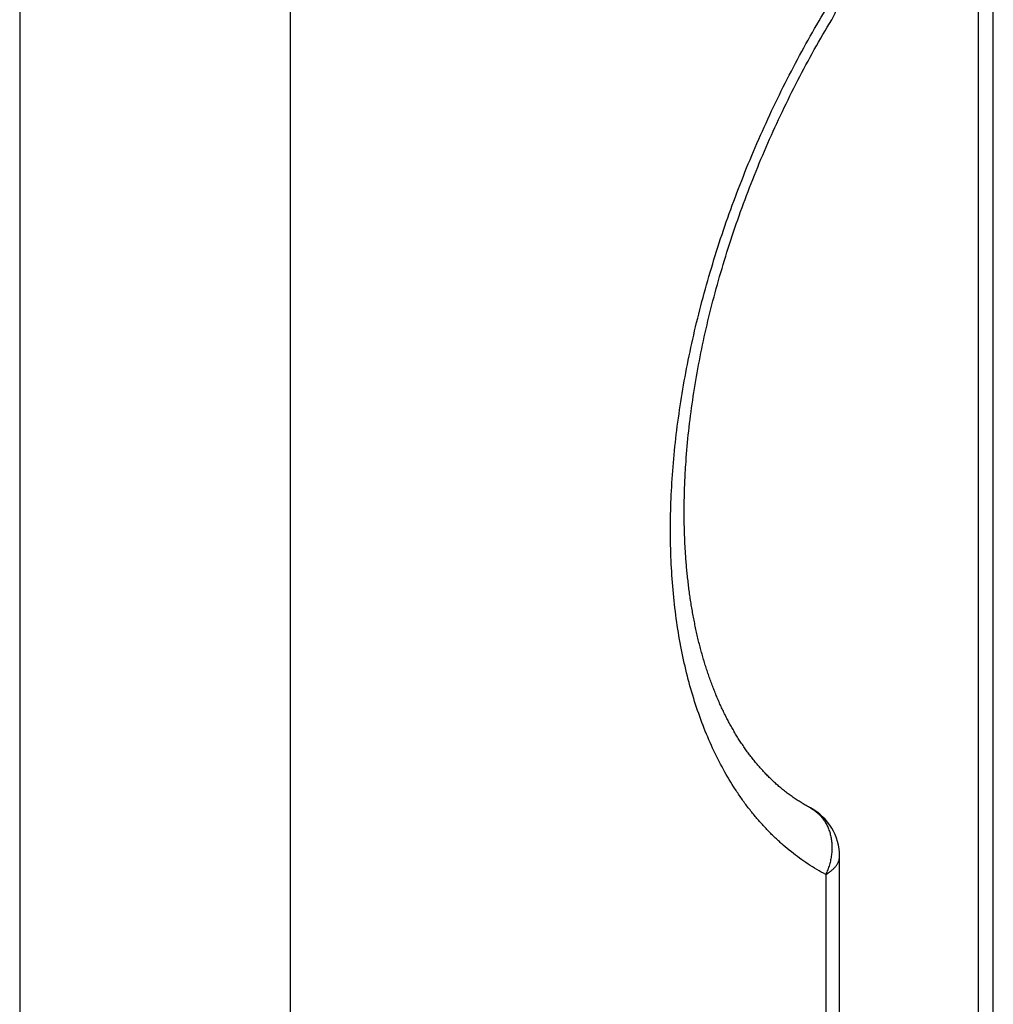
# Model space of a CAD drawing. Units: millimetres. Extents: x 645 to 1065, y -13 to 284.
# Drawn here: x 850 to 859, y 116 to 125 of the extents above; entities that cross this region are included whole.
import ezdxf

# ---------------------------------------------------------------- set-up
doc = ezdxf.new("R2010")
doc.units = ezdxf.units.MM
doc.header["$LTSCALE"] = 23.1
doc.layers.add('COMPONENTI_DI_ASSIEME', color=7, linetype='CONTINUOUS')

msp = doc.modelspace()

# ---------------------------------------------------------------- linework, layer by layer
at = {"layer": 'COMPONENTI_DI_ASSIEME', "color": 7, "linetype": 'Continuous'}
for p, q in [((858.5033, 108.6058), (858.5033, 150.175)), ((856.9875, 125.3617), (857.0077, 125.3957)), ((857.0077, 125.3957), (857.0279, 125.4294)), ((856.9279, 125.2593), (856.9476, 125.2935)), ((856.9476, 125.2935), (856.9675, 125.3277)), ((856.9675, 125.3277), (856.9875, 125.3617)), ((856.8694, 125.1559), (856.8887, 125.1904)), ((856.8887, 125.1904), (856.9083, 125.2249)), ((856.9083, 125.2249), (856.9279, 125.2593)), ((856.831, 125.0864), (856.8501, 125.1212)), ((856.8501, 125.1212), (856.8694, 125.1559)), ((856.7744, 124.9816), (856.7931, 125.0166)), ((856.7931, 125.0166), (856.812, 125.0516)), ((856.812, 125.0516), (856.831, 125.0864)), ((856.7374, 124.9113), (856.7558, 124.9465)), ((856.7558, 124.9465), (856.7744, 124.9816)), ((856.6828, 124.8052), (856.7009, 124.8406)), ((856.7009, 124.8406), (856.719, 124.876)), ((856.719, 124.876), (856.7374, 124.9113)), ((856.6295, 124.6983), (856.6472, 124.734)), ((856.6472, 124.734), (856.6649, 124.7696)), ((856.6649, 124.7696), (856.6828, 124.8052)), ((856.5947, 124.6268), (856.612, 124.6626)), ((856.612, 124.6626), (856.6295, 124.6983)), ((856.5435, 124.5189), (856.5604, 124.5549)), ((856.5604, 124.5549), (856.5775, 124.5909)), ((856.5775, 124.5909), (856.5947, 124.6268)), ((856.5102, 124.4467), (856.5268, 124.4828)), ((856.5268, 124.4828), (856.5435, 124.5189)), ((856.4612, 124.3379), (856.4774, 124.3742)), ((856.4774, 124.3742), (856.4937, 124.4105)), ((856.4937, 124.4105), (856.5102, 124.4467)), ((856.4293, 124.2652), (856.4452, 124.3016)), ((856.4452, 124.3016), (856.4612, 124.3379)), ((856.398, 124.1922), (856.4136, 124.2287)), ((856.4136, 124.2287), (856.4293, 124.2652)), ((856.3523, 124.0824), (856.3674, 124.1191)), ((856.3674, 124.1191), (856.3826, 124.1556)), ((856.3826, 124.1556), (856.398, 124.1922)), ((856.3225, 124.009), (856.3373, 124.0458)), ((856.3373, 124.0458), (856.3523, 124.0824)), ((856.2791, 123.8987), (856.2934, 123.9355)), ((856.2934, 123.9355), (856.3079, 123.9723)), ((856.3079, 123.9723), (856.3225, 124.009)), ((856.2509, 123.8251), (856.2649, 123.8619)), ((856.2649, 123.8619), (856.2791, 123.8987)), ((856.2099, 123.7143), (856.2234, 123.7513)), ((856.2234, 123.7513), (856.2371, 123.7882)), ((856.2371, 123.7882), (856.2509, 123.8251)), ((856.1833, 123.6405), (856.1965, 123.6774)), ((856.1965, 123.6774), (856.2099, 123.7143)), ((856.1447, 123.5295), (856.1574, 123.5665)), ((856.1574, 123.5665), (856.1703, 123.6035)), ((856.1703, 123.6035), (856.1833, 123.6405)), ((856.1198, 123.4555), (856.1321, 123.4925)), ((856.1321, 123.4925), (856.1447, 123.5295)), ((856.0955, 123.3815), (856.1075, 123.4185)), ((856.1075, 123.4185), (856.1198, 123.4555)), ((856.0604, 123.2704), (856.0719, 123.3075)), ((856.0719, 123.3075), (856.0836, 123.3445)), ((856.0836, 123.3445), (856.0955, 123.3815)), ((856.0378, 123.1964), (856.049, 123.2334)), ((856.049, 123.2334), (856.0604, 123.2704)), ((856.0051, 123.0855), (856.0158, 123.1225)), ((856.0158, 123.1225), (856.0267, 123.1595)), ((856.0267, 123.1595), (856.0378, 123.1964)), ((855.9842, 123.0117), (855.9946, 123.0486)), ((855.9946, 123.0486), (856.0051, 123.0855)), ((855.9542, 122.901), (855.964, 122.9379)), ((855.964, 122.9379), (855.9741, 122.9747)), ((855.9741, 122.9747), (855.9842, 123.0117)), ((855.935, 122.8273), (855.9445, 122.8642)), ((855.9445, 122.8642), (855.9542, 122.901)), ((855.9165, 122.7538), (855.9257, 122.7906)), ((855.9257, 122.7906), (855.935, 122.8273)), ((855.8901, 122.6438), (855.8987, 122.6804)), ((855.8987, 122.6804), (855.9075, 122.7171)), ((855.9075, 122.7171), (855.9165, 122.7538)), ((855.8733, 122.5706), (855.8816, 122.6072)), ((855.8816, 122.6072), (855.8901, 122.6438)), ((855.8495, 122.4611), (855.8572, 122.4976)), ((855.8572, 122.4976), (855.8652, 122.5341)), ((855.8652, 122.5341), (855.8733, 122.5706)), ((855.8344, 122.3884), (855.8419, 122.4248)), ((855.8419, 122.4248), (855.8495, 122.4611)), ((855.8132, 122.2797), (855.8201, 122.3159)), ((855.8201, 122.3159), (855.8272, 122.3521)), ((855.8272, 122.3521), (855.8344, 122.3884)), ((855.8, 122.2075), (855.8065, 122.2436)), ((855.8065, 122.2436), (855.8132, 122.2797)), ((855.7814, 122.0997), (855.7874, 122.1356)), ((855.7874, 122.1356), (855.7936, 122.1716)), ((855.7936, 122.1716), (855.8, 122.2075)), ((855.7699, 122.0282), (855.7756, 122.0639)), ((855.7756, 122.0639), (855.7814, 122.0997)), ((855.754, 121.9214), (855.7591, 121.957)), ((855.7591, 121.957), (855.7644, 121.9925)), ((855.7644, 121.9925), (855.7699, 122.0282)), ((855.7442, 121.8506), (855.749, 121.886)), ((855.749, 121.886), (855.754, 121.9214)), ((855.731, 121.745), (855.7352, 121.7801)), ((855.7352, 121.7801), (855.7396, 121.8153)), ((855.7396, 121.8153), (855.7442, 121.8506)), ((855.723, 121.675), (855.7269, 121.71)), ((855.7269, 121.71), (855.731, 121.745)), ((855.7124, 121.5707), (855.7157, 121.6054)), ((855.7157, 121.6054), (855.7193, 121.6402)), ((855.7193, 121.6402), (855.723, 121.675)), ((855.7033, 121.4673), (855.7061, 121.5016)), ((855.7061, 121.5016), (855.7092, 121.5361)), ((855.7092, 121.5361), (855.7124, 121.5707)), ((855.6982, 121.3988), (855.7006, 121.433)), ((855.7006, 121.433), (855.7033, 121.4673)), ((855.6958, 121.3647), (855.6982, 121.3988))]:
    msp.add_line(p, q, dxfattribs=at)
at = {"layer": 'COMPONENTI_DI_ASSIEME', "color": 9, "linetype": 'Continuous'}
for p, q in [((858.3693, 108.3558), (858.3693, 149.925)), ((852.0837, 135.0981), (852.0837, 84.1681)), ((849.6157, 134.8714), (849.6157, 83.9559)), ((856.974, 117.6277), (856.974, 113.9724))]:
    msp.add_line(p, q, dxfattribs=at)
at = {"layer": 'COMPONENTI_DI_ASSIEME', "color": 7, "linetype": 'Continuous'}
for points in [[(855.7181, 120.2926), (855.7164, 120.3074), (855.7147, 120.3223), (855.7131, 120.3373), (855.7115, 120.3522), (855.7099, 120.3673), (855.7084, 120.3823), (855.7069, 120.3974), (855.7055, 120.4125), (855.7041, 120.4277), (855.7027, 120.4429), (855.7014, 120.4581), (855.7001, 120.4734), (855.6989, 120.4887), (855.6977, 120.5041), (855.6966, 120.5194), (855.6955, 120.5349), (855.6944, 120.5503), (855.6934, 120.5658), (855.6924, 120.5813), (855.6915, 120.5969), (855.6906, 120.6125), (855.6897, 120.6281), (855.6889, 120.6438), (855.6882, 120.6595), (855.6874, 120.6752), (855.6868, 120.691), (855.6861, 120.7068), (855.6855, 120.7226), (855.685, 120.7385), (855.6845, 120.7544), (855.684, 120.7704), (855.6836, 120.7863), (855.6832, 120.8023), (855.6828, 120.8184), (855.6825, 120.8344), (855.6823, 120.8505), (855.6821, 120.8667), (855.6819, 120.8828), (855.6818, 120.899), (855.6817, 120.9153), (855.6817, 120.9315), (855.6817, 120.9478), (855.6817, 120.9641), (855.6818, 120.9805), (855.6819, 120.9969), (855.6821, 121.0133), (855.6823, 121.0297), (855.6826, 121.0462), (855.6829, 121.0627), (855.6832, 121.0792), (855.6836, 121.0958), (855.6841, 121.1124), (855.6846, 121.129), (855.6851, 121.1457), (855.6856, 121.1624), (855.6863, 121.1791), (855.6869, 121.1958), (855.6876, 121.2126), (855.6883, 121.2294), (855.6891, 121.2462), (855.69, 121.263), (855.6908, 121.2799), (855.6917, 121.2968), (855.6927, 121.3137), (855.6937, 121.3307), (855.6948, 121.3477), (855.6958, 121.3647)], [(856.8341, 118.2348), (856.8245, 118.2399), (856.8149, 118.2452), (856.8053, 118.2505), (856.7958, 118.2559), (856.7863, 118.2613), (856.7768, 118.2668), (856.7674, 118.2724), (856.7581, 118.2781), (856.7488, 118.2838), (856.7395, 118.2895), (856.7302, 118.2954), (856.7211, 118.3013), (856.7119, 118.3072), (856.7028, 118.3133), (856.6938, 118.3194), (856.6847, 118.3255), (856.6758, 118.3317), (856.6669, 118.338), (856.658, 118.3443), (856.6492, 118.3507), (856.6404, 118.3572), (856.6317, 118.3637), (856.623, 118.3702), (856.6143, 118.3769), (856.6057, 118.3835), (856.5972, 118.3903), (856.5887, 118.3971), (856.5802, 118.4039), (856.5718, 118.4108), (856.5634, 118.4178), (856.5551, 118.4248), (856.5468, 118.4319), (856.5386, 118.439), (856.5304, 118.4462), (856.5223, 118.4534), (856.5142, 118.4607), (856.5061, 118.4681), (856.4981, 118.4755), (856.4901, 118.4829), (856.4822, 118.4904), (856.4743, 118.498), (856.4665, 118.5056), (856.4587, 118.5132), (856.451, 118.5209), (856.4433, 118.5287), (856.4356, 118.5365), (856.428, 118.5444), (856.4205, 118.5523), (856.4129, 118.5603), (856.4054, 118.5683), (856.398, 118.5764), (856.3906, 118.5845), (856.3832, 118.5926), (856.3759, 118.6009), (856.3687, 118.6091), (856.3614, 118.6175), (856.3542, 118.6258), (856.3471, 118.6342), (856.34, 118.6427), (856.3329, 118.6512), (856.3259, 118.6598), (856.3189, 118.6684), (856.3119, 118.6771), (856.305, 118.6858), (856.2982, 118.6946), (856.2913, 118.7034), (856.2846, 118.7122), (856.2778, 118.7211), (856.2711, 118.7301), (856.2644, 118.7391), (856.2578, 118.7482), (856.2512, 118.7573), (856.2447, 118.7664), (856.2381, 118.7756), (856.2317, 118.7849), (856.2252, 118.7942), (856.2188, 118.8035), (856.2125, 118.8129), (856.2061, 118.8224), (856.1999, 118.8319), (856.1936, 118.8414), (856.1874, 118.851), (856.1812, 118.8606), (856.1751, 118.8703), (856.169, 118.88), (856.1629, 118.8898), (856.1569, 118.8997), (856.1509, 118.9095), (856.145, 118.9195), (856.1391, 118.9294), (856.1332, 118.9395), (856.1274, 118.9495), (856.1216, 118.9596), (856.1158, 118.9698), (856.1101, 118.98), (856.1044, 118.9903), (856.0987, 119.0006), (856.0931, 119.0109), (856.0875, 119.0213), (856.082, 119.0318), (856.0765, 119.0423), (856.071, 119.0528), (856.0656, 119.0634), (856.0602, 119.0741), (856.0548, 119.0848), (856.0495, 119.0955), (856.0442, 119.1063), (856.039, 119.1171), (856.0338, 119.128), (856.0286, 119.1389), (856.0234, 119.1499), (856.0183, 119.1609), (856.0133, 119.172), (856.0082, 119.1831), (856.0032, 119.1943), (855.9983, 119.2055), (855.9934, 119.2167), (855.9885, 119.228), (855.9836, 119.2394), (855.9788, 119.2508), (855.974, 119.2622), (855.9693, 119.2737), (855.9646, 119.2853), (855.9599, 119.2968), (855.9553, 119.3085), (855.9507, 119.3202), (855.9462, 119.3319), (855.9416, 119.3436), (855.9372, 119.3555), (855.9327, 119.3673), (855.9283, 119.3792), (855.9239, 119.3912), (855.9196, 119.4032), (855.9153, 119.4152), (855.911, 119.4273), (855.9068, 119.4395), (855.9026, 119.4517), (855.8985, 119.4639), (855.8944, 119.4762), (855.8903, 119.4885), (855.8863, 119.5008), (855.8823, 119.5133), (855.8783, 119.5257), (855.8744, 119.5382), (855.8705, 119.5508), (855.8666, 119.5634), (855.8628, 119.576), (855.8591, 119.5887), (855.8553, 119.6014), (855.8516, 119.6142), (855.848, 119.627), (855.8443, 119.6399), (855.8408, 119.6528), (855.8372, 119.6657), (855.8337, 119.6787), (855.8302, 119.6918), (855.8268, 119.7048), (855.8234, 119.718), (855.8201, 119.7311), (855.8167, 119.7443), (855.8135, 119.7576), (855.8102, 119.7709), (855.807, 119.7843), (855.8039, 119.7976), (855.8007, 119.8111), (855.7977, 119.8246), (855.7946, 119.8381), (855.7916, 119.8516), (855.7886, 119.8652), (855.7857, 119.8789), (855.7828, 119.8926), (855.78, 119.9063), (855.7772, 119.9201), (855.7744, 119.9339), (855.7717, 119.9477), (855.769, 119.9616), (855.7663, 119.9756), (855.7637, 119.9896), (855.7611, 120.0036), (855.7586, 120.0177), (855.7561, 120.0318), (855.7537, 120.0459), (855.7512, 120.0601), (855.7489, 120.0743), (855.7465, 120.0886), (855.7442, 120.1029), (855.742, 120.1173), (855.7398, 120.1316), (855.7376, 120.1461), (855.7355, 120.1606), (855.7334, 120.1751), (855.7313, 120.1896), (855.7293, 120.2042), (855.7273, 120.2188), (855.7254, 120.2335), (855.7235, 120.2482), (855.7217, 120.263), (855.7199, 120.2777), (855.7181, 120.2926)], [(857.0982, 114.0992), (857.0984, 114.1023), (857.0985, 114.1056), (857.0987, 114.1089), (857.0988, 114.1121), (857.099, 114.1154), (857.0991, 114.1186), (857.0992, 114.1219), (857.0993, 114.1251), (857.0993, 114.1284), (857.0994, 114.1317), (857.0994, 114.1349), (857.0994, 117.7933)]]:
    msp.add_lwpolyline(points, dxfattribs=at)
for centre, start, end in [((856.5994, 125.6871), 328.97502, 360), ((856.5994, 117.7933), 0, 62.00371)]:
    msp.add_arc(centre, 0.5, start, end, dxfattribs=at)
at = {"layer": 'COMPONENTI_DI_ASSIEME', "color": 9, "linetype": 'Continuous'}
for points, knots in [([(856.974, 117.6277), (856.9465, 117.6423), (856.892, 117.6729), (856.8123, 117.7226), (856.7347, 117.7762), (856.659, 117.8336), (856.5854, 117.8949), (856.514, 117.9598), (856.4448, 118.0285), (856.3778, 118.1009), (856.3132, 118.1769), (856.2509, 118.2564), (856.191, 118.3395), (856.1138, 118.4558), (856.0237, 118.6099), (855.9268, 118.8065), (855.8405, 119.0157), (855.7652, 119.2368), (855.701, 119.4691), (855.6483, 119.7121), (855.6072, 119.9649), (855.5777, 120.2269), (855.5601, 120.4972), (855.5543, 120.7751), (855.5603, 121.0597), (855.5783, 121.3501), (855.608, 121.6454), (855.6494, 121.9447), (855.7024, 122.2472), (855.7667, 122.552), (855.8422, 122.858), (855.9286, 123.1644), (856.0256, 123.4702), (856.1329, 123.7746), (856.2502, 124.0766), (856.3771, 124.3755), (856.5131, 124.6702), (856.658, 124.96), (856.8111, 125.2441), (856.9188, 125.4298), (856.974, 125.5215)], [0, 0, 0, 0, 0.010828, 0.021695, 0.032617, 0.04361, 0.054687, 0.065863, 0.077151, 0.088564, 0.100114, 0.111812, 0.12367, 0.135696, 0.160285, 0.185645, 0.211823, 0.238852, 0.266754, 0.295538, 0.325203, 0.355735, 0.387114, 0.419309, 0.452283, 0.48599, 0.520382, 0.555401, 0.590987, 0.627076, 0.6636, 0.70049, 0.737674, 0.775078, 0.812629, 0.850252, 0.887873, 0.925419, 0.962818, 1, 1, 1, 1]), ([(856.8341, 118.2348), (856.8398, 118.2318), (856.851, 118.2254), (856.8672, 118.2149), (856.8829, 118.2034), (856.8979, 118.191), (856.9123, 118.1777), (856.9305, 118.1588), (856.9515, 118.133), (856.9698, 118.105), (856.9827, 118.0812), (856.9946, 118.0563), (857.0072, 118.0237), (857.0187, 117.9827), (857.0264, 117.9401), (857.0304, 117.8961), (857.0304, 117.8513), (857.0267, 117.8059), (857.0191, 117.7605), (857.0078, 117.7153), (856.9929, 117.6708), (856.9807, 117.6419), (856.974, 117.6277)], [0, 0, 0, 0, 0.028176, 0.056382, 0.08465, 0.113009, 0.141488, 0.170114, 0.227887, 0.286529, 0.316231, 0.346201, 0.406964, 0.468893, 0.532, 0.596255, 0.661592, 0.727909, 0.795073, 0.86293, 0.931302, 1, 1, 1, 1]), ([(856.974, 117.6277), (856.9837, 117.6332), (856.9977, 117.6418), (857.0153, 117.6544), (857.0274, 117.6639), (857.0387, 117.6737), (857.049, 117.6838), (857.0585, 117.6941), (857.0697, 117.7078), (857.0792, 117.7222), (857.0867, 117.7371), (857.0913, 117.7482), (857.0949, 117.7594), (857.0975, 117.7706), (857.099, 117.782), (857.0994, 117.7895), (857.0994, 117.7933)], [0, 0, 0, 0, 0.153597, 0.226895, 0.297844, 0.366467, 0.432809, 0.496939, 0.558954, 0.67709, 0.733623, 0.788719, 0.842622, 0.895605, 0.947962, 1, 1, 1, 1])]:
    msp.add_open_spline(points, degree=3, knots=knots, dxfattribs=at)

doc.saveas('drawing.dxf')
